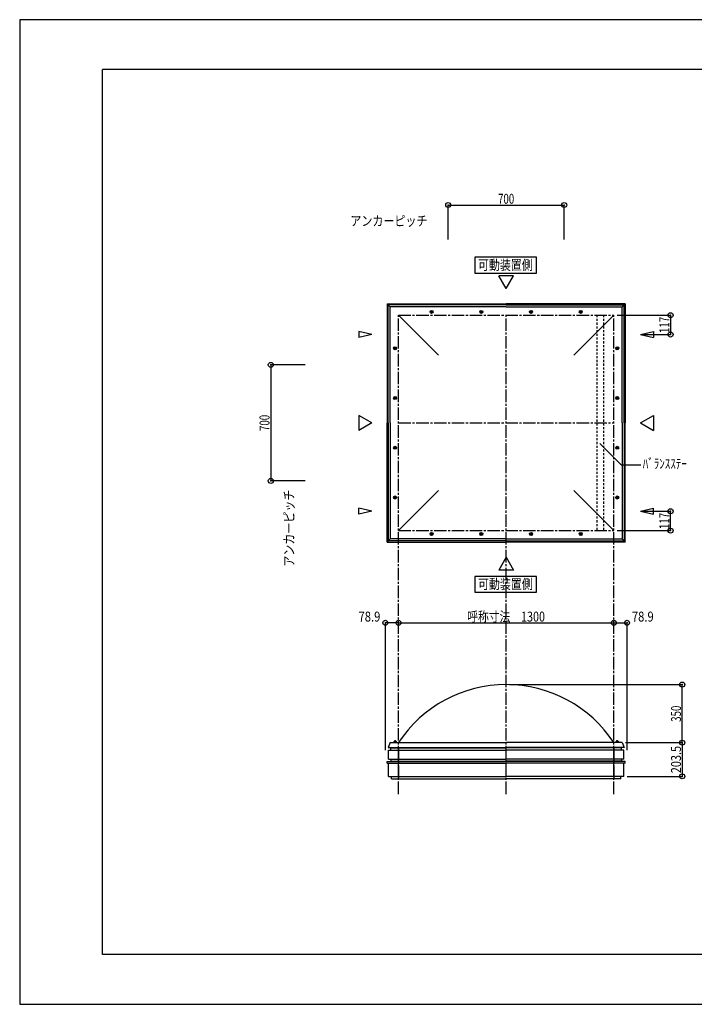
# Model space of a CAD drawing. Extents: x -210 to 210, y -148 to 148.
# Drawn here: x -210 to -7, y -148 to 148 of the extents above; entities that cross this region are included whole.
import ezdxf
from ezdxf.enums import TextEntityAlignment as Align

# ---------------------------------------------------------------- set-up
doc = ezdxf.new("R2010")
doc.units = 0
doc.header["$LTSCALE"] = 10
doc.header["$PDMODE"] = 32
doc.header["$PDSIZE"] = 1.5
doc.linetypes.add('DASHDOT', pattern=[0.5375, 0.375, -0.05, 0.0625, -0.05])
doc.linetypes.add('DOT', pattern=[0.1125, 0.0625, -0.05])
for name, color, linetype in [('ボルト／ビス', 64, 'CONTINUOUS'), ('別途部材', 96, 'CONTINUOUS'), ('型材断面', 47, 'CONTINUOUS'), ('寸法', 80, 'CONTINUOUS'), ('文字', 79, 'CONTINUOUS'), ('補助線', 16, 'DOT'), ('通り芯', 15, 'CONTINUOUS')]:
    doc.layers.add(name, color=color, linetype=linetype)
doc.styles.add('TextStyle03', font='MONOTXT', dxfattribs={"height": 1, "bigfont": 'BIGFONT'})

# ---------------------------------------------------------------- blocks, each defined once
blk = doc.blocks.new('*GRP_0001')
at = {"layer": '型材断面', "linetype": 'CONTINUOUS'}
for p, q in [((-185, -133.5), (-185, 133.5)), ((195, 133.5), (-185, 133.5)), ((195, 133.5), (195, -133.5)), ((145, -133.5), (145, -118.5)), ((195, -118.5), (145, -118.5)), ((195, -133.5), (-185, -133.5))]:
    blk.add_line(p, q, dxfattribs=at)
blk = doc.blocks.new('*GRP_0008')
at = {"layer": '補助線', "color": 0, "linetype": 'BYBLOCK'}
for p, q in [((-55.630937, 60.370383), (-55.880937, 60.370383)), ((-55.755937, 60.495383), (-55.755937, 60.245383))]:
    blk.add_line(p, q, dxfattribs=at)
blk = doc.blocks.new('*GRP_0007')
at = {"layer": 'ボルト／ビス', "linetype": 'CONTINUOUS'}
for p, q in [((-55.755937, 60.659058), (-56.005937, 60.51472)), ((-56.005937, 60.226045), (-56.005937, 60.51472)), ((-56.005937, 60.226045), (-55.755937, 60.081708)), ((-55.755937, 60.659058), (-55.505937, 60.51472)), ((-55.505937, 60.226045), (-55.755937, 60.081708)), ((-55.505937, 60.51472), (-55.505937, 60.226045))]:
    blk.add_line(p, q, dxfattribs=at)
blk.add_circle((-55.755937, 60.370383), 0.25, dxfattribs=at)
at = {"layer": '補助線', "linetype": 'CONTINUOUS'}
blk.add_blockref('*GRP_0008', (0, 0), dxfattribs=at)
blk = doc.blocks.new('*GRP_0010')
at = {"layer": '補助線', "color": 0, "linetype": 'BYBLOCK'}
for p, q in [((-40.630937, 60.370383), (-40.880937, 60.370383)), ((-40.755937, 60.495383), (-40.755937, 60.245383))]:
    blk.add_line(p, q, dxfattribs=at)
blk = doc.blocks.new('*GRP_0009')
at = {"layer": 'ボルト／ビス', "linetype": 'CONTINUOUS'}
for p, q in [((-40.755937, 60.659058), (-41.005937, 60.51472)), ((-41.005937, 60.226045), (-41.005937, 60.51472)), ((-41.005937, 60.226045), (-40.755937, 60.081708)), ((-40.755937, 60.659058), (-40.505937, 60.51472)), ((-40.505937, 60.226045), (-40.755937, 60.081708)), ((-40.505937, 60.51472), (-40.505937, 60.226045))]:
    blk.add_line(p, q, dxfattribs=at)
blk.add_circle((-40.755937, 60.370383), 0.25, dxfattribs=at)
at = {"layer": '補助線', "linetype": 'CONTINUOUS'}
blk.add_blockref('*GRP_0010', (0, 0), dxfattribs=at)
blk = doc.blocks.new('*GRP_0013')
at = {"layer": '補助線', "color": 0, "linetype": 'BYBLOCK'}
for p, q in [((-70.880937, 60.370383), (-70.630937, 60.370383)), ((-70.755937, 60.495383), (-70.755937, 60.245383))]:
    blk.add_line(p, q, dxfattribs=at)
blk = doc.blocks.new('*GRP_0011')
at = {"layer": 'ボルト／ビス', "linetype": 'CONTINUOUS'}
for p, q in [((-70.755937, 60.659058), (-71.005937, 60.51472)), ((-71.005937, 60.51472), (-71.005937, 60.226045)), ((-71.005937, 60.226045), (-70.755937, 60.081708)), ((-70.755937, 60.659058), (-70.505937, 60.51472)), ((-70.505937, 60.226045), (-70.755937, 60.081708)), ((-70.505937, 60.226045), (-70.505937, 60.51472))]:
    blk.add_line(p, q, dxfattribs=at)
blk.add_circle((-70.755937, 60.370383), 0.25, dxfattribs=at)
at = {"layer": '補助線', "linetype": 'CONTINUOUS'}
blk.add_blockref('*GRP_0013', (0, 0), dxfattribs=at)
blk = doc.blocks.new('*GRP_0014')
at = {"layer": '補助線', "color": 0, "linetype": 'BYBLOCK'}
for p, q in [((-85.880937, 60.370383), (-85.630937, 60.370383)), ((-85.755937, 60.495383), (-85.755937, 60.245383))]:
    blk.add_line(p, q, dxfattribs=at)
blk = doc.blocks.new('*GRP_0012')
at = {"layer": 'ボルト／ビス', "linetype": 'CONTINUOUS'}
for p, q in [((-85.755937, 60.659058), (-86.005937, 60.51472)), ((-86.005937, 60.51472), (-86.005937, 60.226045)), ((-86.005937, 60.226045), (-85.755937, 60.081708)), ((-85.755937, 60.659058), (-85.505937, 60.51472)), ((-85.505937, 60.226045), (-85.755937, 60.081708)), ((-85.505937, 60.226045), (-85.505937, 60.51472))]:
    blk.add_line(p, q, dxfattribs=at)
blk.add_circle((-85.755937, 60.370383), 0.25, dxfattribs=at)
at = {"layer": '補助線', "linetype": 'CONTINUOUS'}
blk.add_blockref('*GRP_0014', (0, 0), dxfattribs=at)
blk = doc.blocks.new('*GRP_0017')
at = {"layer": '補助線', "color": 0, "linetype": 'BYBLOCK'}
for p, q in [((-96.880935, 34.370385), (-96.630935, 34.370385)), ((-96.755935, 34.495385), (-96.755935, 34.245385))]:
    blk.add_line(p, q, dxfattribs=at)
blk = doc.blocks.new('*GRP_0015')
at = {"layer": 'ボルト／ビス', "linetype": 'CONTINUOUS'}
for p, q in [((-97.04461, 34.370385), (-96.900273, 34.620385)), ((-97.04461, 34.370385), (-96.900273, 34.120385)), ((-96.900273, 34.620385), (-96.611597, 34.620385)), ((-96.611597, 34.120385), (-96.900273, 34.120385)), ((-96.611597, 34.620385), (-96.46726, 34.370385)), ((-96.611597, 34.120385), (-96.46726, 34.370385))]:
    blk.add_line(p, q, dxfattribs=at)
blk.add_circle((-96.755935, 34.370385), 0.25, dxfattribs=at)
at = {"layer": '補助線', "linetype": 'CONTINUOUS'}
blk.add_blockref('*GRP_0017', (0, 0), dxfattribs=at)
blk = doc.blocks.new('*GRP_0018')
at = {"layer": '補助線', "color": 0, "linetype": 'BYBLOCK'}
for p, q in [((-96.880935, 49.370385), (-96.630935, 49.370385)), ((-96.755935, 49.495385), (-96.755935, 49.245385))]:
    blk.add_line(p, q, dxfattribs=at)
blk = doc.blocks.new('*GRP_0016')
at = {"layer": 'ボルト／ビス', "linetype": 'CONTINUOUS'}
for p, q in [((-97.04461, 49.370385), (-96.900273, 49.620385)), ((-97.04461, 49.370385), (-96.900273, 49.120385)), ((-96.900273, 49.620385), (-96.611597, 49.620385)), ((-96.611597, 49.120385), (-96.900273, 49.120385)), ((-96.611597, 49.620385), (-96.46726, 49.370385)), ((-96.611597, 49.120385), (-96.46726, 49.370385))]:
    blk.add_line(p, q, dxfattribs=at)
blk.add_circle((-96.755935, 49.370385), 0.25, dxfattribs=at)
at = {"layer": '補助線', "linetype": 'CONTINUOUS'}
blk.add_blockref('*GRP_0018', (0, 0), dxfattribs=at)
blk = doc.blocks.new('*GRP_0021')
at = {"layer": '補助線', "color": 0, "linetype": 'BYBLOCK'}
for p, q in [((-96.880935, 19.37038), (-96.630935, 19.37038)), ((-96.755935, 19.24538), (-96.755935, 19.49538))]:
    blk.add_line(p, q, dxfattribs=at)
blk = doc.blocks.new('*GRP_0019')
at = {"layer": 'ボルト／ビス', "linetype": 'CONTINUOUS'}
for p, q in [((-97.04461, 19.37038), (-96.900273, 19.62038)), ((-97.04461, 19.37038), (-96.900273, 19.12038)), ((-96.611597, 19.62038), (-96.900273, 19.62038)), ((-96.900273, 19.12038), (-96.611597, 19.12038)), ((-96.611597, 19.62038), (-96.46726, 19.37038)), ((-96.611597, 19.12038), (-96.46726, 19.37038))]:
    blk.add_line(p, q, dxfattribs=at)
blk.add_circle((-96.755935, 19.37038), 0.25, dxfattribs=at)
at = {"layer": '補助線', "linetype": 'CONTINUOUS'}
blk.add_blockref('*GRP_0021', (0, 0), dxfattribs=at)
blk = doc.blocks.new('*GRP_0022')
at = {"layer": '補助線', "color": 0, "linetype": 'BYBLOCK'}
for p, q in [((-96.880935, 4.37038), (-96.630935, 4.37038)), ((-96.755935, 4.24538), (-96.755935, 4.49538))]:
    blk.add_line(p, q, dxfattribs=at)
blk = doc.blocks.new('*GRP_0020')
at = {"layer": 'ボルト／ビス', "linetype": 'CONTINUOUS'}
for p, q in [((-97.04461, 4.37038), (-96.900273, 4.62038)), ((-97.04461, 4.37038), (-96.900273, 4.12038)), ((-96.611597, 4.62038), (-96.900273, 4.62038)), ((-96.900273, 4.12038), (-96.611597, 4.12038)), ((-96.611597, 4.62038), (-96.46726, 4.37038)), ((-96.611597, 4.12038), (-96.46726, 4.37038))]:
    blk.add_line(p, q, dxfattribs=at)
blk.add_circle((-96.755935, 4.37038), 0.25, dxfattribs=at)
at = {"layer": '補助線', "linetype": 'CONTINUOUS'}
blk.add_blockref('*GRP_0022', (0, 0), dxfattribs=at)
blk = doc.blocks.new('*GRP_0025')
at = {"layer": '補助線', "color": 0, "linetype": 'BYBLOCK'}
for p, q in [((-70.88094, -6.629615), (-70.63094, -6.629615)), ((-70.75594, -6.754615), (-70.75594, -6.504615))]:
    blk.add_line(p, q, dxfattribs=at)
blk = doc.blocks.new('*GRP_0023')
at = {"layer": 'ボルト／ビス', "linetype": 'CONTINUOUS'}
for p, q in [((-71.00594, -6.485278), (-70.75594, -6.34094)), ((-71.00594, -6.773952), (-71.00594, -6.485278)), ((-70.75594, -6.91829), (-71.00594, -6.773952)), ((-70.50594, -6.485278), (-70.75594, -6.34094)), ((-70.75594, -6.91829), (-70.50594, -6.773952)), ((-70.50594, -6.485278), (-70.50594, -6.773952))]:
    blk.add_line(p, q, dxfattribs=at)
blk.add_circle((-70.75594, -6.629615), 0.25, dxfattribs=at)
at = {"layer": '補助線', "linetype": 'CONTINUOUS'}
blk.add_blockref('*GRP_0025', (0, 0), dxfattribs=at)
blk = doc.blocks.new('*GRP_0026')
at = {"layer": '補助線', "color": 0, "linetype": 'BYBLOCK'}
for p, q in [((-85.88094, -6.629615), (-85.63094, -6.629615)), ((-85.75594, -6.754615), (-85.75594, -6.504615))]:
    blk.add_line(p, q, dxfattribs=at)
blk = doc.blocks.new('*GRP_0024')
at = {"layer": 'ボルト／ビス', "linetype": 'CONTINUOUS'}
for p, q in [((-86.00594, -6.485278), (-85.75594, -6.34094)), ((-86.00594, -6.773952), (-86.00594, -6.485278)), ((-85.75594, -6.91829), (-86.00594, -6.773952)), ((-85.50594, -6.485278), (-85.75594, -6.34094)), ((-85.75594, -6.91829), (-85.50594, -6.773952)), ((-85.50594, -6.485278), (-85.50594, -6.773952))]:
    blk.add_line(p, q, dxfattribs=at)
blk.add_circle((-85.75594, -6.629615), 0.25, dxfattribs=at)
at = {"layer": '補助線', "linetype": 'CONTINUOUS'}
blk.add_blockref('*GRP_0026', (0, 0), dxfattribs=at)
blk = doc.blocks.new('*GRP_0029')
at = {"layer": '補助線', "color": 0, "linetype": 'BYBLOCK'}
for p, q in [((-55.630935, -6.629615), (-55.880935, -6.629615)), ((-55.755935, -6.754615), (-55.755935, -6.504615))]:
    blk.add_line(p, q, dxfattribs=at)
blk = doc.blocks.new('*GRP_0027')
at = {"layer": 'ボルト／ビス', "linetype": 'CONTINUOUS'}
for p, q in [((-56.005935, -6.485278), (-55.755935, -6.34094)), ((-56.005935, -6.485278), (-56.005935, -6.773952)), ((-55.755935, -6.91829), (-56.005935, -6.773952)), ((-55.505935, -6.485278), (-55.755935, -6.34094)), ((-55.755935, -6.91829), (-55.505935, -6.773952)), ((-55.505935, -6.773952), (-55.505935, -6.485278))]:
    blk.add_line(p, q, dxfattribs=at)
blk.add_circle((-55.755935, -6.629615), 0.25, dxfattribs=at)
at = {"layer": '補助線', "linetype": 'CONTINUOUS'}
blk.add_blockref('*GRP_0029', (0, 0), dxfattribs=at)
blk = doc.blocks.new('*GRP_0030')
at = {"layer": '補助線', "color": 0, "linetype": 'BYBLOCK'}
for p, q in [((-40.630935, -6.629615), (-40.880935, -6.629615)), ((-40.755935, -6.754615), (-40.755935, -6.504615))]:
    blk.add_line(p, q, dxfattribs=at)
blk = doc.blocks.new('*GRP_0028')
at = {"layer": 'ボルト／ビス', "linetype": 'CONTINUOUS'}
for p, q in [((-41.005935, -6.485278), (-40.755935, -6.34094)), ((-41.005935, -6.485278), (-41.005935, -6.773952)), ((-40.755935, -6.91829), (-41.005935, -6.773952)), ((-40.505935, -6.485278), (-40.755935, -6.34094)), ((-40.755935, -6.91829), (-40.505935, -6.773952)), ((-40.505935, -6.773952), (-40.505935, -6.485278))]:
    blk.add_line(p, q, dxfattribs=at)
blk.add_circle((-40.755935, -6.629615), 0.25, dxfattribs=at)
at = {"layer": '補助線', "linetype": 'CONTINUOUS'}
blk.add_blockref('*GRP_0030', (0, 0), dxfattribs=at)
blk = doc.blocks.new('*GRP_0033')
at = {"layer": '補助線', "color": 0, "linetype": 'BYBLOCK'}
for p, q in [((-29.630937, 19.370383), (-29.880937, 19.370383)), ((-29.755937, 19.245383), (-29.755937, 19.495383))]:
    blk.add_line(p, q, dxfattribs=at)
blk = doc.blocks.new('*GRP_0031')
at = {"layer": 'ボルト／ビス', "linetype": 'CONTINUOUS'}
for p, q in [((-29.900275, 19.620383), (-30.044613, 19.370383)), ((-29.900275, 19.120383), (-30.044613, 19.370383)), ((-29.900275, 19.620383), (-29.6116, 19.620383)), ((-29.6116, 19.120383), (-29.900275, 19.120383)), ((-29.467263, 19.370383), (-29.6116, 19.620383)), ((-29.467263, 19.370383), (-29.6116, 19.120383))]:
    blk.add_line(p, q, dxfattribs=at)
blk.add_circle((-29.755937, 19.370383), 0.25, dxfattribs=at)
at = {"layer": '補助線', "linetype": 'CONTINUOUS'}
blk.add_blockref('*GRP_0033', (0, 0), dxfattribs=at)
blk = doc.blocks.new('*GRP_0034')
at = {"layer": '補助線', "color": 0, "linetype": 'BYBLOCK'}
for p, q in [((-29.630937, 4.370383), (-29.880937, 4.370383)), ((-29.755937, 4.245383), (-29.755937, 4.495383))]:
    blk.add_line(p, q, dxfattribs=at)
blk = doc.blocks.new('*GRP_0032')
at = {"layer": 'ボルト／ビス', "linetype": 'CONTINUOUS'}
for p, q in [((-29.900275, 4.620383), (-30.044613, 4.370383)), ((-29.900275, 4.120383), (-30.044613, 4.370383)), ((-29.900275, 4.620383), (-29.6116, 4.620383)), ((-29.6116, 4.120383), (-29.900275, 4.120383)), ((-29.467263, 4.370383), (-29.6116, 4.620383)), ((-29.467263, 4.370383), (-29.6116, 4.120383))]:
    blk.add_line(p, q, dxfattribs=at)
blk.add_circle((-29.755937, 4.370383), 0.25, dxfattribs=at)
at = {"layer": '補助線', "linetype": 'CONTINUOUS'}
blk.add_blockref('*GRP_0034', (0, 0), dxfattribs=at)
blk = doc.blocks.new('*GRP_0037')
at = {"layer": '補助線', "color": 0, "linetype": 'BYBLOCK'}
for p, q in [((-29.630937, 34.370383), (-29.880937, 34.370383)), ((-29.755937, 34.495383), (-29.755937, 34.245383))]:
    blk.add_line(p, q, dxfattribs=at)
blk = doc.blocks.new('*GRP_0035')
at = {"layer": 'ボルト／ビス', "linetype": 'CONTINUOUS'}
for p, q in [((-29.900275, 34.620383), (-30.044613, 34.370383)), ((-29.900275, 34.120383), (-30.044613, 34.370383)), ((-29.6116, 34.620383), (-29.900275, 34.620383)), ((-29.900275, 34.120383), (-29.6116, 34.120383)), ((-29.467263, 34.370383), (-29.6116, 34.620383)), ((-29.467263, 34.370383), (-29.6116, 34.120383))]:
    blk.add_line(p, q, dxfattribs=at)
blk.add_circle((-29.755937, 34.370383), 0.25, dxfattribs=at)
at = {"layer": '補助線', "linetype": 'CONTINUOUS'}
blk.add_blockref('*GRP_0037', (0, 0), dxfattribs=at)
blk = doc.blocks.new('*GRP_0038')
at = {"layer": '補助線', "color": 0, "linetype": 'BYBLOCK'}
for p, q in [((-29.630937, 49.370383), (-29.880937, 49.370383)), ((-29.755937, 49.495383), (-29.755937, 49.245383))]:
    blk.add_line(p, q, dxfattribs=at)
blk = doc.blocks.new('*GRP_0036')
at = {"layer": 'ボルト／ビス', "linetype": 'CONTINUOUS'}
for p, q in [((-29.900275, 49.620383), (-30.044613, 49.370383)), ((-29.900275, 49.120383), (-30.044613, 49.370383)), ((-29.6116, 49.620383), (-29.900275, 49.620383)), ((-29.900275, 49.120383), (-29.6116, 49.120383)), ((-29.467263, 49.370383), (-29.6116, 49.620383)), ((-29.467263, 49.370383), (-29.6116, 49.120383))]:
    blk.add_line(p, q, dxfattribs=at)
blk.add_circle((-29.755937, 49.370383), 0.25, dxfattribs=at)
at = {"layer": '補助線', "linetype": 'CONTINUOUS'}
blk.add_blockref('*GRP_0038', (0, 0), dxfattribs=at)
blk = doc.blocks.new('*DIM_0002')
at = {"layer": '寸法', "color": 0, "linetype": 'BYBLOCK'}
for p, q in [((-95.755937, -35.080245), (-95.755937, -33.416065)), ((-95.755937, -33.416065), (-30.755937, -33.416065)), ((-30.755937, -35.080245), (-30.755937, -33.416065))]:
    blk.add_line(p, q, dxfattribs=at)
at = {"layer": '寸法', "color": 0}
for p in [(-95.755937, -33.416065), (-30.755937, -33.416065)]:
    blk.add_point(p, dxfattribs=at)
at = {"layer": '寸法', "color": 0, "linetype": 'CONTINUOUS', "style": 'TextStyle03'}
blk.add_text('呼称寸法\u30001300', height=3, dxfattribs=at).set_placement((-74.99375, -33.05), (-51.55625, -33.05), align=Align.FIT)
blk = doc.blocks.new('*DIM_0003')
at = {"layer": '寸法', "color": 0, "linetype": 'BYBLOCK'}
for p in [(-30.755937, -33.416065), (-26.810743, -71.819873)]:
    blk.add_line(p, (-26.810743, -33.416065), dxfattribs=at)
at = {"layer": '寸法', "color": 0}
blk.add_point((-26.810743, -33.416065), dxfattribs=at)
at = {"layer": '寸法', "color": 0, "linetype": 'CONTINUOUS', "style": 'TextStyle03'}
blk.add_text('78.9', height=3, dxfattribs=at).set_placement((-25.33125, -33.05), (-18.76875, -33.05), align=Align.FIT)
blk = doc.blocks.new('*DIM_0004')
at = {"layer": '寸法', "color": 0, "linetype": 'BYBLOCK'}
for p in [(-99.70113, -71.819873), (-95.755937, -33.416065)]:
    blk.add_line(p, (-99.70113, -33.416065), dxfattribs=at)
at = {"layer": '寸法', "color": 0}
for p in [(-99.70113, -33.416065), (-95.755937, -33.416065)]:
    blk.add_point(p, dxfattribs=at)
at = {"layer": '寸法', "color": 0, "linetype": 'CONTINUOUS', "style": 'TextStyle03'}
blk.add_text('78.9', height=3, dxfattribs=at).set_placement((-107.78125, -33.05), (-101.21875, -33.05), align=Align.FIT)
blk = doc.blocks.new('*DIM_0005')
at = {"layer": '寸法', "color": 0, "linetype": 'BYBLOCK'}
for p in [(-62.255935, -52.069873), (-10.143282, -69.569873)]:
    blk.add_line(p, (-10.143282, -52.069873), dxfattribs=at)
at = {"layer": '寸法', "color": 0}
for p in [(-10.143282, -52.069873), (-10.143282, -69.569873)]:
    blk.add_point(p, dxfattribs=at)
at = {"layer": '寸法', "color": 0, "linetype": 'CONTINUOUS', "style": 'TextStyle03'}
blk.add_text('350', height=3, rotation=90, dxfattribs=at).set_placement((-10.525, -63.2875), (-10.525, -58.4125), align=Align.FIT)
blk = doc.blocks.new('*GRP_0006')
at = {"layer": '寸法', "color": 0, "linetype": 'BYBLOCK'}
blk.add_lwpolyline([(-34.969535, 20.654355), (-28.553032, 14.237853), (-22.645905, 14.237853)], dxfattribs=at)
blk = doc.blocks.new('*DIM_0039')
at = {"layer": '寸法', "color": 0, "linetype": 'BYBLOCK'}
for p, q in [((-27.255935, -69.569873), (-10.143282, -69.569873)), ((-10.143282, -69.569873), (-10.143282, -79.7448)), ((-26.805937, -79.7448), (-10.143282, -79.7448))]:
    blk.add_line(p, q, dxfattribs=at)
at = {"layer": '寸法', "color": 0}
for p in [(-10.143282, -69.569873), (-10.143282, -79.7448)]:
    blk.add_point(p, dxfattribs=at)
at = {"layer": '寸法', "color": 0, "linetype": 'CONTINUOUS', "style": 'TextStyle03'}
blk.add_text('203.5', height=3, rotation=90, dxfattribs=at).set_placement((-10.525, -78.8), (-10.525, -70.55), align=Align.FIT)
blk = doc.blocks.new('*DIM_0040')
at = {"layer": '寸法', "color": 0, "linetype": 'BYBLOCK'}
for p, q in [((-21.732057, 0.220383), (-13.666435, 0.220383)), ((-13.666435, -5.629618), (-13.666435, 0.220383)), ((-29.755935, -5.629618), (-13.666435, -5.629618))]:
    blk.add_line(p, q, dxfattribs=at)
at = {"layer": '寸法', "color": 0}
for p in [(-13.666435, 0.220383), (-13.666435, -5.629618)]:
    blk.add_point(p, dxfattribs=at)
at = {"layer": '寸法', "color": 0, "linetype": 'CONTINUOUS', "style": 'TextStyle03'}
blk.add_text('117', height=3, rotation=90, dxfattribs=at).set_placement((-14.05, -5.1375), (-14.05, -0.2625), align=Align.FIT)
blk = doc.blocks.new('*DIM_0041')
at = {"layer": '寸法', "color": 0, "linetype": 'BYBLOCK'}
for p, q in [((-29.755935, 59.370383), (-13.666435, 59.370383)), ((-13.666435, 59.370383), (-13.666435, 53.520383)), ((-21.732057, 53.520383), (-13.666435, 53.520383))]:
    blk.add_line(p, q, dxfattribs=at)
at = {"layer": '寸法', "color": 0}
for p in [(-13.666435, 59.370383), (-13.666435, 53.520383)]:
    blk.add_point(p, dxfattribs=at)
at = {"layer": '寸法', "color": 0, "linetype": 'CONTINUOUS', "style": 'TextStyle03'}
blk.add_text('117', height=3, rotation=90, dxfattribs=at).set_placement((-14.05, 53.9875), (-14.05, 58.8625), align=Align.FIT)
blk = doc.blocks.new('*DIM_0056')
at = {"layer": '寸法', "color": 0, "linetype": 'BYBLOCK'}
for p, q in [((-80.755937, 82.238818), (-80.755937, 92.594355)), ((-80.755937, 92.594355), (-45.755937, 92.594355)), ((-45.755937, 82.238818), (-45.755937, 92.594355))]:
    blk.add_line(p, q, dxfattribs=at)
at = {"layer": '寸法', "color": 0}
for p in [(-80.755937, 92.594355), (-45.755937, 92.594355)]:
    blk.add_point(p, dxfattribs=at)
at = {"layer": '寸法', "color": 0, "linetype": 'CONTINUOUS', "style": 'TextStyle03'}
blk.add_text('700', height=3, dxfattribs=at).set_placement((-65.7125, 92.975), (-60.8375, 92.975), align=Align.FIT)
blk = doc.blocks.new('*DIM_0057')
at = {"layer": '寸法', "color": 0, "linetype": 'BYBLOCK'}
for p, q in [((-134.25991, 44.370385), (-134.259912, 9.370385)), ((-123.904373, 44.370385), (-134.25991, 44.370385)), ((-123.904375, 9.370385), (-134.259912, 9.370385))]:
    blk.add_line(p, q, dxfattribs=at)
at = {"layer": '寸法', "color": 0}
for p in [(-134.25991, 44.370385), (-134.259912, 9.370385)]:
    blk.add_point(p, dxfattribs=at)
at = {"layer": '寸法', "color": 0, "linetype": 'CONTINUOUS', "style": 'TextStyle03'}
blk.add_text('700', height=3, rotation=90, dxfattribs=at).set_placement((-134.65, 24.4375), (-134.65, 29.3125), align=Align.FIT)
blk = doc.blocks.new('*GRP_0061')
at = {"layer": 'ボルト／ビス', "linetype": 'CONTINUOUS'}
for p, q in [((-97.305937, -69.569875), (-97.305937, -69.469875)), ((-97.305937, -69.469875), (-96.205937, -69.469875)), ((-97.305937, -69.569875), (-96.205937, -69.569875)), ((-97.205937, -69.419875), (-97.205937, -69.469875)), ((-97.205937, -69.419875), (-96.305937, -69.419875)), ((-97.055937, -69.319875), (-97.055937, -69.419875)), ((-97.055937, -69.319875), (-96.455937, -69.319875)), ((-97.044613, -69.319875), (-96.467263, -69.319875)), ((-96.755937, -69.569875), (-96.755937, -68.869875)), ((-96.455937, -69.319875), (-96.455937, -69.419875)), ((-96.305937, -69.419875), (-96.305937, -69.469875)), ((-96.205937, -69.469875), (-96.205937, -69.569875))]:
    blk.add_line(p, q, dxfattribs=at)
at = {"layer": 'ボルト／ビス', "color": 64, "linetype": 'CONTINUOUS'}
for p, q in [((-96.9965, -69.119875), (-97.044613, -69.137388)), ((-97.044613, -69.137388), (-97.044613, -69.319875)), ((-96.9965, -69.119875), (-96.515375, -69.119875)), ((-96.900275, -69.137388), (-96.900275, -69.319875)), ((-96.6116, -69.137388), (-96.6116, -69.319875)), ((-96.515375, -69.119875), (-96.467263, -69.137388)), ((-96.467263, -69.137388), (-96.467263, -69.319875))]:
    blk.add_line(p, q, dxfattribs=at)
for centre, radius, start, end in [((-96.972445, -69.277343), 0.157468, 62.721967, 90), ((-96.755939, -69.723479), 0.603603, 76.165002, 103.834985), ((-96.539432, -69.277343), 0.157468, 90, 117.278033)]:
    blk.add_arc(centre, radius, start, end, dxfattribs=at)
blk = doc.blocks.new('*GRP_0062')
at = {"layer": 'ボルト／ビス', "linetype": 'CONTINUOUS'}
for p, q in [((-29.205937, -69.469875), (-30.305937, -69.469875)), ((-30.305937, -69.469875), (-30.305937, -69.569875)), ((-29.205937, -69.569875), (-30.305937, -69.569875)), ((-29.305937, -69.419875), (-30.205937, -69.419875)), ((-30.205937, -69.419875), (-30.205937, -69.469875)), ((-29.455937, -69.319875), (-30.055937, -69.319875)), ((-30.055937, -69.319875), (-30.055937, -69.419875)), ((-29.467263, -69.319875), (-30.044613, -69.319875)), ((-29.755937, -69.569875), (-29.755937, -68.869875)), ((-29.455937, -69.319875), (-29.455937, -69.419875)), ((-29.305937, -69.419875), (-29.305937, -69.469875)), ((-29.205937, -69.569875), (-29.205937, -69.469875))]:
    blk.add_line(p, q, dxfattribs=at)
at = {"layer": 'ボルト／ビス', "color": 64, "linetype": 'CONTINUOUS'}
for p, q in [((-29.9965, -69.119875), (-30.044613, -69.137388)), ((-30.044613, -69.137388), (-30.044613, -69.319875)), ((-29.515375, -69.119875), (-29.9965, -69.119875)), ((-29.900275, -69.137388), (-29.900275, -69.319875)), ((-29.6116, -69.137388), (-29.6116, -69.319875)), ((-29.515375, -69.119875), (-29.467263, -69.137388)), ((-29.467263, -69.137388), (-29.467263, -69.319875))]:
    blk.add_line(p, q, dxfattribs=at)
for centre, radius, start, end in [((-29.972443, -69.277343), 0.157468, 62.721967, 90), ((-29.755936, -69.723479), 0.603603, 76.165015, 103.834998), ((-29.53943, -69.277343), 0.157468, 90, 117.278033)]:
    blk.add_arc(centre, radius, start, end, dxfattribs=at)

msp = doc.modelspace()

# ---------------------------------------------------------------- linework, layer by layer
at = {"layer": 'ボルト／ビス', "linetype": 'CONTINUOUS'}
for centre, radius in [((-85.755937, 60.370383), 0.455885), ((-85.755937, 60.370383), 0.288675), ((-70.755937, 60.370383), 0.455885), ((-70.755937, 60.370383), 0.288675), ((-55.755937, 60.370383), 0.455885), ((-55.755937, 60.370383), 0.288675), ((-40.755937, 60.370383), 0.455885), ((-40.755937, 60.370383), 0.288675), ((-96.755935, 49.370385), 0.455885), ((-96.755935, 49.370385), 0.288675), ((-29.755937, 49.370383), 0.455885), ((-29.755937, 49.370383), 0.288675), ((-96.755935, 34.370385), 0.455885), ((-96.755935, 34.370385), 0.288675), ((-29.755937, 34.370383), 0.455885), ((-29.755937, 34.370383), 0.288675), ((-96.755935, 19.37038), 0.455885), ((-96.755935, 19.37038), 0.288675), ((-29.755937, 19.370383), 0.455885), ((-29.755937, 19.370383), 0.288675), ((-96.755935, 4.37038), 0.455885), ((-96.755935, 4.37038), 0.288675), ((-29.755937, 4.370383), 0.455885), ((-29.755937, 4.370383), 0.288675), ((-85.75594, -6.629615), 0.455885), ((-85.75594, -6.629615), 0.288675), ((-70.75594, -6.629615), 0.455885), ((-70.75594, -6.629615), 0.288675), ((-55.755935, -6.629615), 0.455885), ((-55.755935, -6.629615), 0.288675), ((-40.755935, -6.629615), 0.455885), ((-40.755935, -6.629615), 0.288675)]:
    msp.add_circle(centre, radius, dxfattribs=at)
at = {"layer": '別途部材', "linetype": 'CONTINUOUS'}
for p, q in [((-98.855937, 26.870383), (-98.855937, 62.470385)), ((-63.255935, 62.470385), (-98.855937, 62.470385)), ((-98.855937, 62.470385), (-98.255937, 61.870385)), ((-63.255935, 62.470385), (-27.655935, 62.470385)), ((-27.655935, 62.470385), (-28.255935, 61.870385)), ((-27.655935, 26.870383), (-27.655935, 62.470385)), ((-98.255937, 26.870383), (-98.255937, 61.870385)), ((-63.255935, 61.870385), (-98.255937, 61.870385)), ((-63.255935, 61.870385), (-28.255935, 61.870385)), ((-28.255935, 26.870383), (-28.255935, 61.870385)), ((-95.755937, 59.370385), (-83.667053, 47.2815)), ((-30.755935, 59.370385), (-42.84482, 47.2815)), ((-98.855937, 26.870383), (-98.855937, -8.729618)), ((-98.255937, 26.870383), (-98.255937, -8.129618)), ((-28.255935, 26.870383), (-28.255935, -8.129618)), ((-27.655935, 26.870383), (-27.655935, -8.729618)), ((-95.755937, -5.629618), (-83.667053, 6.459267)), ((-30.755935, -5.629618), (-42.84482, 6.459267)), ((-98.855937, -8.729618), (-98.255937, -8.129618)), ((-63.255935, -8.729618), (-98.855937, -8.729618)), ((-63.255935, -8.129618), (-98.255937, -8.129618)), ((-63.255935, -8.129618), (-28.255935, -8.129618)), ((-63.255935, -8.729618), (-27.655935, -8.729618)), ((-27.655935, -8.729618), (-28.255935, -8.129618)), ((-98.855937, -71.069873), (-63.255935, -71.069873)), ((-27.655935, -71.069873), (-63.255935, -71.069873))]:
    msp.add_line(p, q, dxfattribs=at)
at = {"layer": '別途部材', "color": 96, "linetype": 'CONTINUOUS'}
for p, q in [((-98.255937, -69.569873), (-98.855937, -71.069873)), ((-98.255937, -69.569873), (-63.255935, -69.569873)), ((-28.255935, -69.569873), (-63.255935, -69.569873)), ((-28.255935, -69.569873), (-27.655935, -71.069873))]:
    msp.add_line(p, q, dxfattribs=at)
at = {"layer": '別途部材', "linetype": 'CONTINUOUS'}
msp.add_arc((-63.255936, -90.998446), 38.928572, 33.39849, 146.60151, dxfattribs=at)
at = {"layer": '型材断面', "linetype": 'CONTINUOUS'}
for p, q in [((-63.255937, 67.394257), (-65.499382, 71.280018)), ((-61.012493, 71.280018), (-65.499382, 71.280018)), ((-63.255937, 67.394257), (-61.012493, 71.280018)), ((-98.85594, 62.470383), (-99.17594, 62.790382)), ((-99.17594, 62.790382), (-99.17594, 26.870383)), ((-99.17594, 62.790382), (-63.255937, 62.790382)), ((-27.335935, 62.790382), (-63.255937, 62.790382)), ((-27.655935, 62.470383), (-27.335935, 62.790382)), ((-27.335935, 62.790382), (-27.335935, 26.870383)), ((-103.779817, 53.520383), (-107.665578, 54.414467)), ((-107.665578, 54.414467), (-107.665578, 52.626297)), ((-103.779817, 53.520383), (-107.665578, 52.626297)), ((-22.732057, 53.520383), (-18.846298, 54.414467)), ((-22.732057, 53.520383), (-18.846298, 52.626297)), ((-18.846298, 54.414467), (-18.846298, 52.626297)), ((-103.779813, 26.870383), (-107.665572, 29.113827)), ((-107.665572, 29.113827), (-107.665572, 24.626937)), ((-103.779813, 26.870383), (-107.665572, 24.626937)), ((-99.17594, -9.049618), (-99.17594, 26.870383)), ((-27.335935, -9.049618), (-27.335935, 26.870383)), ((-22.732063, 26.870383), (-18.846303, 29.113827)), ((-22.732063, 26.870383), (-18.846303, 24.626937)), ((-18.846303, 29.113827), (-18.846303, 24.626937)), ((-103.779817, 0.220383), (-107.665578, 1.114467)), ((-107.665578, -0.673703), (-107.665578, 1.114467)), ((-103.779817, 0.220383), (-107.665578, -0.673703)), ((-22.732057, 0.220383), (-18.846298, 1.114467)), ((-22.732057, 0.220383), (-18.846298, -0.673703)), ((-18.846298, -0.673703), (-18.846298, 1.114467)), ((-98.85594, -8.729618), (-99.17594, -9.049618)), ((-27.655935, -8.729618), (-27.335935, -9.049618)), ((-99.17594, -9.049618), (-63.255937, -9.049618)), ((-27.335935, -9.049618), (-63.255937, -9.049618)), ((-63.255937, -13.653492), (-65.499382, -17.539253)), ((-63.255937, -13.653492), (-61.012493, -17.539253)), ((-61.012493, -17.539253), (-65.499382, -17.539253)), ((-98.000937, -71.7948), (-98.000937, -71.1198)), ((-98.000937, -71.1198), (-63.255937, -71.1198)), ((-28.510938, -71.1198), (-63.255937, -71.1198)), ((-28.510938, -71.7948), (-28.510938, -71.1198)), ((-98.705937, -71.7948), (-63.255937, -71.7948)), ((-27.805937, -71.7948), (-63.255937, -71.7948)), ((-99.175937, -75.303838), (-63.255937, -75.303838)), ((-98.000937, -75.153838), (-63.255937, -75.153838)), ((-28.510938, -75.153838), (-63.255937, -75.153838)), ((-27.335938, -75.303838), (-63.255937, -75.303838))]:
    msp.add_line(p, q, dxfattribs=at)
at = {"layer": '型材断面', "linetype": 'DASHDOT'}
for p, q in [((-95.755937, -85.083888), (-95.755937, 59.370383)), ((-95.755937, 59.370383), (-30.755937, 59.370383)), ((-63.255937, -85.083888), (-63.255937, 59.370383)), ((-30.755937, -85.083888), (-30.755937, 59.370383)), ((-95.755937, 26.870383), (-30.755937, 26.870383)), ((-95.755937, -5.629618), (-30.755937, -5.629618)), ((-95.755937, -71.1198), (-95.755937, -80.149898)), ((-30.755937, -71.1198), (-30.755937, -80.149898))]:
    msp.add_line(p, q, dxfattribs=at)
at = {"layer": '型材断面', "linetype": 'DOT'}
for p, q in [((-35.865297, 59.370383), (-35.865297, -5.629618)), ((-33.865297, 59.370383), (-33.865297, -5.629618))]:
    msp.add_line(p, q, dxfattribs=at)
at = {"layer": '型材断面', "color": 47, "linetype": 'CONTINUOUS'}
for p, q in [((-98.705937, -74.5448), (-98.705937, -71.7948)), ((-27.805937, -74.5448), (-27.805937, -71.7948)), ((-99.175937, -75.303838), (-98.000937, -75.153838)), ((-99.175937, -75.803838), (-99.175937, -75.303838)), ((-99.175937, -75.803838), (-63.255937, -75.803838)), ((-98.705937, -74.5448), (-63.255937, -74.5448)), ((-98.705937, -79.7448), (-98.705937, -75.803838)), ((-98.000937, -74.5448), (-98.000937, -75.153838)), ((-97.850937, -74.5448), (-96.680937, -74.5448)), ((-27.805937, -74.5448), (-63.255937, -74.5448)), ((-27.335938, -75.803838), (-63.255937, -75.803838)), ((-28.660937, -74.5448), (-29.830937, -74.5448)), ((-28.510938, -74.5448), (-28.510938, -75.153838)), ((-27.335938, -75.303838), (-28.510938, -75.153838)), ((-27.805937, -79.7448), (-27.805937, -75.803838)), ((-27.335938, -75.803838), (-27.335938, -75.303838)), ((-98.705937, -79.7448), (-63.255937, -79.7448)), ((-97.855937, -80.4948), (-97.855937, -79.7448)), ((-27.805937, -79.7448), (-63.255937, -79.7448)), ((-28.655937, -80.4948), (-28.655937, -79.7448)), ((-97.855937, -80.4948), (-63.255937, -80.4948)), ((-28.655937, -80.4948), (-63.255937, -80.4948))]:
    msp.add_line(p, q, dxfattribs=at)
at = {"layer": '型材断面', "linetype": 'CONTINUOUS'}
for points in [[(-54.147393, 76.836643), (-72.702605, 76.836643), (-72.702605, 72.044607), (-54.147393, 72.044607)], [(-54.147393, -19.422732), (-72.702605, -19.422732), (-72.702605, -24.214768), (-54.147393, -24.214768)]]:
    msp.add_lwpolyline(points, close=True, dxfattribs=at)
at = {"layer": '通り芯', "linetype": 'CONTINUOUS'}
msp.add_lwpolyline([(-210, -148.5), (210, -148.5), (210, 148.5), (-210, 148.5)], close=True, dxfattribs=at)

# ---------------------------------------------------------------- block references
at = {"layer": '別途部材', "linetype": 'DOT'}
for name in ['*GRP_0061', '*GRP_0062']:
    msp.add_blockref(name, (0, 0), dxfattribs=at)
at = {"layer": '型材断面', "linetype": 'CONTINUOUS'}
msp.add_blockref('*GRP_0001', (0, 0), dxfattribs=at)
at = {"layer": '寸法', "linetype": 'CONTINUOUS'}
for name in ['*DIM_0056', '*DIM_0041', '*DIM_0057', '*GRP_0006', '*DIM_0040', '*DIM_0002', '*DIM_0004', '*DIM_0003', '*DIM_0005', '*DIM_0039']:
    msp.add_blockref(name, (0, 0), dxfattribs=at)
at = {"layer": '文字', "linetype": 'CONTINUOUS'}
for name in ['*GRP_0012', '*GRP_0011', '*GRP_0007', '*GRP_0009', '*GRP_0016', '*GRP_0036', '*GRP_0015', '*GRP_0035', '*GRP_0019', '*GRP_0031', '*GRP_0020', '*GRP_0032', '*GRP_0024', '*GRP_0023', '*GRP_0027', '*GRP_0028']:
    msp.add_blockref(name, (0, 0), dxfattribs=at)

# ---------------------------------------------------------------- texts
at = {"layer": '文字', "linetype": 'CONTINUOUS', "style": 'TextStyle03'}
for s, p, p2 in [('アンカーピッチ', (-110.25, 86.3), (-87, 86.3)), ('可動装置側', (-71.75, 73.025), (-55.25, 73.025)), ('ﾊﾞﾗﾝｽｽﾃｰ', (-22.075, 13.075), (-8.7625, 13.075)), ('可動装置側', (-71.75, -23.225), (-55.25, -23.225))]:
    msp.add_text(s, height=3, dxfattribs=at).set_placement(p, p2, align=Align.FIT)
msp.add_text('アンカーピッチ', height=3, rotation=90, dxfattribs=at).set_placement((-127.25, -16.5), (-127.25, 6.75), align=Align.FIT)

doc.saveas('drawing.dxf')
